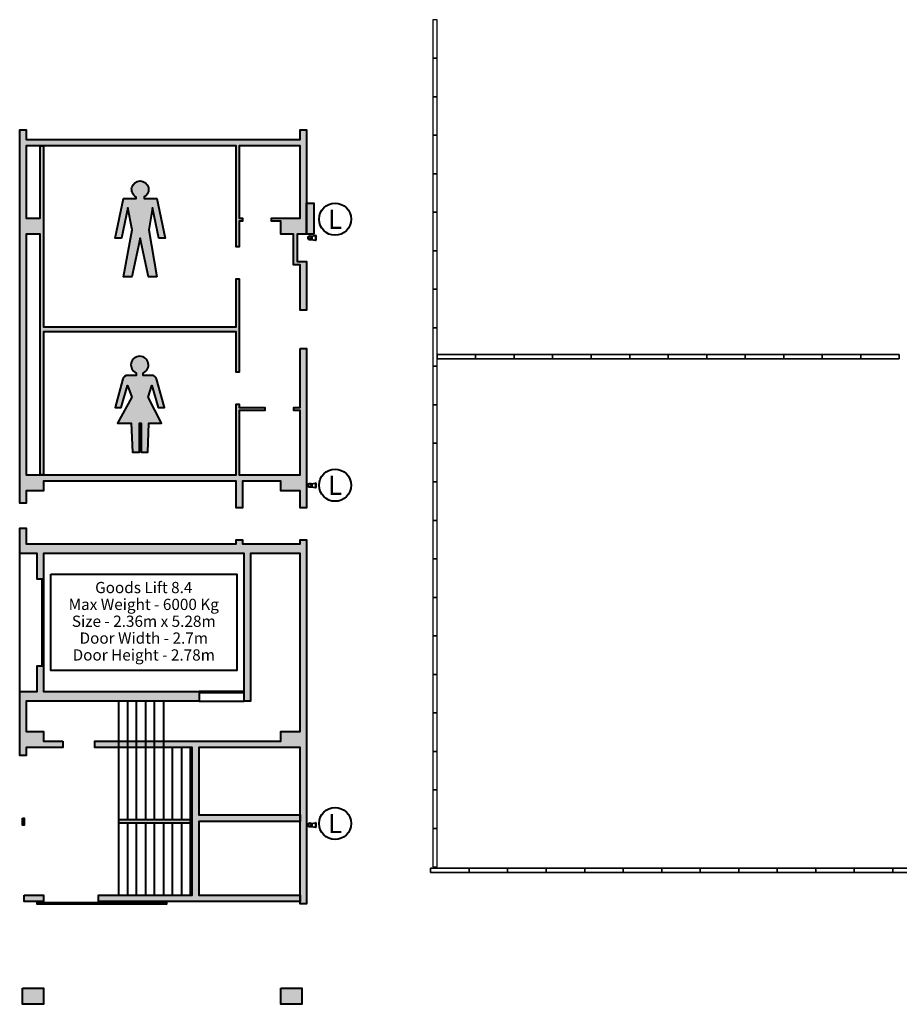
# Model space of a CAD drawing. Units: millimetres. Extents: x 65 to 931, y 655 to 952.
# Drawn here: x 602 to 629, y 765 to 796 of the extents above; entities that cross this region are included whole.
import ezdxf
from ezdxf.enums import TextEntityAlignment as Align

# ---------------------------------------------------------------- set-up
doc = ezdxf.new("R2010")
doc.units = ezdxf.units.MM
for name, color, linetype in [('LLUMINARIES NOVES', 94, 'Continuous'), ('Panels', 4, 'Continuous'), ('V_Hall 8 - Building Structure', 7, 'Continuous'), ('V_Hall 8 - Lift Details', 7, 'Continuous')]:
    doc.layers.add(name, color=color, linetype=linetype)
for name, color, linetype, true_color in [('V_Hall 8 - Fire Points', 1, 'Continuous', 0xff0000), ('V_Hall 8 - Keep Clear Areas', 1, 'Continuous', 0xff0000), ('V_Hall 8 - Symbols and Text', 7, 'Continuous', 0xde002b)]:
    doc.layers.add(name, color=color, linetype=linetype, true_color=true_color)
doc.styles.add('ARIAL_400_0', font='arial.ttf', dxfattribs={"height": 550})

# ---------------------------------------------------------------- blocks, each defined once
blk = doc.blocks.new('A$C4A4C711F')
at = {"layer": 'Panels', "color": 82}
for points in [[(59.63368541016018, 70.07036474559251), (59.63368541334921, 71.27036474424759), (59.76868541426427, 71.27036474425816), (59.76868541063823, 70.07036474478068)], [(75.63830911104799, 69.869072735336), (75.63830911423679, 71.06907273399102), (75.77330911515196, 71.06907273400165), (75.77330911152592, 69.86907273452417)], [(59.63368540294414, 68.8703647469375), (59.63368540613305, 70.07036474559251), (59.76868540704811, 70.07036474560314), (59.76868540342207, 68.87036474612566)], [(75.63830910383172, 68.66907273668093), (75.63830910702075, 69.869072735336), (75.7733091079358, 69.86907273534658), (75.77330910430976, 68.66907273586915)], [(59.63368539572798, 67.67036474828231), (59.63368539891701, 68.87036474693738), (59.76868539983195, 68.87036474694801), (59.76868539620591, 67.67036474747053)], [(75.63830909661556, 67.46907273802591), (75.6383090998047, 68.66907273668099), (75.77330910071964, 68.66907273669156), (75.7733090970936, 67.46907273721408)], [(59.63368538851171, 66.47036474962735), (59.63368539170074, 67.67036474828242), (59.76868539261579, 67.670364748293), (59.76868538898975, 66.47036474881551)], [(75.6383090893994, 66.2690727393709), (75.63830909258843, 67.46907273802591), (75.77330909350349, 67.46907273803654), (75.77330908987733, 66.26907273855906)], [(59.63368538129555, 65.27036475097222), (59.63368538448447, 66.4703647496273), (59.76868538539952, 66.47036474963792), (59.76868538177359, 65.27036475016038)], [(75.63830908218324, 65.06907274071582), (75.63830908537227, 66.2690727393709), (75.77330908628733, 66.26907273938147), (75.77330908266129, 65.06907273990399)], [(59.63368545626724, 64.07036475193618), (59.63368545945627, 65.27036475059126), (59.76868546037133, 65.27036475060189), (59.76868545674529, 64.0703647511244)], [(75.63830907496708, 63.86907274206081), (75.63830907815611, 65.06907274071582), (75.77330907907105, 65.06907274072645), (75.77330907544501, 63.86907274124897)], [(59.63368553123894, 62.87036475290014), (59.63368553442785, 64.07036475155522), (59.7686855353428, 64.07036475156585), (59.76868553171698, 62.87036475208836)], [(75.63830914993866, 62.66907274302483), (75.6383091531277, 63.8690727416799), (75.77330915404264, 63.86907274169053), (75.77330915041671, 62.66907274221305)], [(59.63368535964707, 61.67036475424507), (59.6336853628361, 62.87036475290009), (59.76868536375116, 62.87036475291072), (59.76868536012512, 61.67036475343323)], [(75.63830906053465, 61.46907274436981), (75.63830906372368, 62.66907274302488), (75.77330906463862, 62.66907274303546), (75.7733090610127, 61.46907274355797)], [(59.63368543461877, 60.47036475520909), (59.63368543780769, 61.67036475386416), (59.76868543872274, 61.67036475387479), (59.76868543509681, 60.47036475439731)], [(75.63830913550623, 60.26907274533372), (75.63830913869538, 61.46907274398873), (75.77330913961032, 61.46907274399936), (75.77330913598439, 60.26907274452188)], [(59.63368550959046, 59.27036475617311), (59.63368551277949, 60.47036475482818), (59.76868551369444, 60.47036475483876), (59.76868551006851, 59.27036475536127)], [(75.63830921047793, 59.06907274629773), (75.63830921366684, 60.26907274495275), (75.77330921458201, 60.26907274496344), (75.77330921095597, 59.0690727454859)], [(59.63368558456204, 58.07036475713701), (59.63368558775107, 59.27036475579209), (59.76868558866613, 59.27036475580266), (59.76868558504009, 58.07036475632518)], [(75.63830928544951, 57.86907274726164), (75.63830928863854, 59.06907274591671), (75.77330928955348, 59.06907274592734), (75.77330928592755, 57.86907274644986)], [(59.63368533078221, 56.87036475848188), (59.63368533397124, 58.07036475713696), (59.7686853348863, 58.07036475714764), (59.76868533126026, 56.8703647576701)], [(75.63830903167013, 56.66907274860657), (75.63830903485905, 57.86907274726158), (75.7733090357741, 57.86907274727221), (75.77330903214818, 56.66907274779473)], [(59.63368532356628, 55.67036475982681), (59.6336853267552, 56.87036475848188), (59.76868532767025, 56.87036475849246), (59.76868532404433, 55.67036475901497)]]:
    blk.add_lwpolyline(points, close=True, dxfattribs=at)
at = {"layer": 'Panels', "color": 4}
for points in [[(59.76868548906054, 70.07036474521166), (59.76868548906043, 71.27036474413913), (59.63368548832068, 71.27036474413913), (59.63368548832079, 70.07036474521166)], [(59.80323601640998, 71.06964014888777), (61.00323601533751, 71.06964014888777), (61.00323601533751, 71.20464014962752), (59.80323601640998, 71.20464014962747)], [(61.00323601533762, 71.06964058780116), (62.20323601426514, 71.06964058780116), (62.20323601426526, 71.20464058854085), (61.00323601533773, 71.20464058854091)], [(62.20323601426537, 71.06964102671455), (63.4032360131929, 71.06964102671455), (63.40323601319278, 71.2046410274543), (62.20323601426526, 71.2046410274543)], [(63.40323601319278, 71.06964014888771), (64.6032360121203, 71.06964014888766), (64.6032360121203, 71.20464014962741), (63.40323601319278, 71.20464014962741)], [(64.6032360121203, 71.06964058780116), (65.80323601104794, 71.06964058780116), (65.80323601104783, 71.20464058854085), (64.6032360121203, 71.20464058854085)], [(65.80323601104806, 71.06964102671455), (67.00323600997547, 71.0696410267146), (67.00323600997547, 71.20464102745436), (65.80323601104794, 71.2046410274543)], [(67.00323600997558, 71.069641465628), (68.2032360089031, 71.069641465628), (68.2032360089031, 71.20464146636769), (67.0032360099757, 71.20464146636769)], [(68.2032360089031, 71.06964014888754), (69.40323600783074, 71.06964014888754), (69.40323600783063, 71.2046401496273), (68.2032360089031, 71.2046401496273)], [(69.40323600783063, 71.06964058780099), (70.60323600675815, 71.06964058780099), (70.60323600675827, 71.20464058854068), (69.40323600783063, 71.20464058854068)], [(70.60323600675838, 71.06964014888737), (71.8032360056859, 71.06964014888737), (71.8032360056859, 71.20464014962707), (70.60323600675838, 71.20464014962712)], [(71.80323600579914, 71.06964014865733), (73.00323600472666, 71.06964014865727), (73.00323600472677, 71.20464014939702), (71.80323600579925, 71.20464014939702)], [(73.00323600484, 71.06964014865727), (74.20323600376753, 71.06964014865727), (74.20323600376764, 71.20464014939702), (73.00323600484012, 71.20464014939697)], [(74.2032360038811, 71.0696401486571), (75.40323600280863, 71.06964014865716), (75.40323600280863, 71.20464014939691), (74.2032360038811, 71.20464014939685)], [(75.40323600292186, 71.0696401486571), (76.60323600184938, 71.06964014865716), (76.6032360018495, 71.20464014939691), (75.40323600292186, 71.20464014939685)], [(76.60323600637957, 71.06947430559379), (77.8032360053071, 71.06947430559384), (77.80323600530699, 71.20447430633354), (76.60323600637946, 71.20447430633354)], [(77.80323600542044, 71.06947430559373), (79.00323600434797, 71.06947430559373), (79.00323600434785, 71.20447430633348), (77.80323600542033, 71.20447430633342)], [(79.0032360044612, 71.06947430559356), (80.20323600338884, 71.06947430559367), (80.20323600338884, 71.20447430633337), (79.00323600446131, 71.20447430633331)], [(80.20323600350207, 71.06947430559356), (81.4032360024296, 71.06947430559356), (81.4032360024296, 71.20447430633325), (80.20323600350207, 71.20447430633331)], [(81.40323600254283, 71.06947430559367), (82.60323600147035, 71.06947430559362), (82.60323600147035, 71.20447430633337), (81.40323600254283, 71.20447430633337)], [(82.60323600158358, 71.0694743055935), (83.80323600051122, 71.06947430559356), (83.8032360005111, 71.20447430633331), (82.60323600158358, 71.20447430633325)], [(83.80323600062445, 71.06947430559356), (85.00323599955198, 71.06947430559356), (85.00323599955198, 71.20447430633331), (83.80323600062434, 71.20447430633325)], [(85.00323599966532, 71.06947430559356), (86.20323599859285, 71.06947430559356), (86.20323599859273, 71.20447430633325), (85.00323599966521, 71.20447430633331)], [(75.77330918994824, 69.86907273495504), (75.77330918994812, 71.0690727338825), (75.63830918920848, 71.0690727338825), (75.63830918920848, 69.86907273495504)], [(59.7686854818445, 68.87036474655659), (59.76868548184416, 70.07036474548406), (59.63368548110452, 70.07036474548411), (59.63368548110475, 68.87036474655653)], [(75.77330918273219, 68.66907273630002), (75.77330918273196, 69.86907273522755), (75.63830918199221, 69.86907273522755), (75.63830918199244, 68.66907273630002)], [(59.76868547462823, 67.67036474790152), (59.768685474628, 68.87036474682893), (59.63368547388836, 68.87036474682893), (59.63368547388848, 67.6703647479014)], [(75.77330917551603, 67.46907273764495), (75.77330917551569, 68.66907273657247), (75.63830917477594, 68.66907273657247), (75.63830917477628, 67.46907273764495)], [(59.76868546741207, 66.4703647492465), (59.76868546741184, 67.67036474817391), (59.6336854666722, 67.67036474817391), (59.63368546667232, 66.47036474924644)], [(75.77330916829976, 66.26907273898993), (75.77330916829942, 67.46907273791746), (75.63830916755978, 67.46907273791746), (75.63830916756001, 66.26907273898988)], [(59.76868546019602, 65.27036475059131), (59.76868546019568, 66.47036474951884), (59.63368545945593, 66.47036474951884), (59.63368545945627, 65.27036475059126)], [(75.77330916108349, 65.06907274033486), (75.77330916108349, 66.26907273926238), (75.63830916034374, 66.26907273926238), (75.63830916034385, 65.06907274033486)], [(59.76868553516761, 64.07036475155533), (59.76868553516738, 65.2703647504828), (59.63368553442763, 65.2703647504828), (59.63368553442785, 64.07036475155527)], [(75.77330915386744, 63.86907274167984), (75.77330915386722, 65.06907274060737), (75.63830915312758, 65.06907274060737), (75.6383091531277, 63.86907274167984)], [(59.76868561013919, 62.87036475251935), (59.76868561013907, 64.07036475144676), (59.63368560939932, 64.07036475144676), (59.63368560939944, 62.87036475251929)], [(75.77330922883903, 62.66907274264398), (75.7733092288388, 63.86907274157133), (75.63830922809905, 63.86907274157133), (75.63830922809916, 62.66907274264392)], [(59.76868543854744, 61.67036475386416), (59.76868543854721, 62.87036475279163), (59.63368543780757, 62.87036475279163), (59.63368543780769, 61.67036475386416)], [(75.77330913943501, 61.46907274398885), (75.77330913943467, 62.66907274291631), (75.63830913869492, 62.66907274291637), (75.63830913869538, 61.46907274398873)], [(59.76868551351913, 60.47036475482818), (59.7686855135189, 61.67036475375565), (59.63368551277915, 61.67036475375565), (59.63368551277949, 60.47036475482813)], [(75.77330921440671, 60.26907274495275), (75.77330921440648, 61.46907274388028), (75.63830921366662, 61.46907274388028), (75.63830921366684, 60.26907274495275)], [(59.76868558849083, 59.27036475579214), (59.76868558849048, 60.47036475471972), (59.63368558775085, 60.47036475471972), (59.63368558775119, 59.27036475579214)], [(75.77330928937829, 59.06907274591683), (75.77330928937818, 60.26907274484418), (75.63830928863842, 60.26907274484418), (75.63830928863854, 59.06907274591671)], [(59.76868566346241, 58.07036475675605), (59.76868566346218, 59.27036475568357), (59.63368566272243, 59.27036475568357), (59.63368566272266, 58.07036475675605)], [(75.77330936434987, 57.86907274688073), (75.77330936434964, 59.06907274580826), (75.63830936361, 59.06907274580826), (75.63830936361023, 57.86907274688073)], [(59.76868540968269, 56.87036475810098), (59.76868540968246, 58.0703647570285), (59.63368540894271, 58.0703647570285), (59.63368540894294, 56.87036475810098)], [(75.7733091105705, 56.66907274822566), (75.77330911057038, 57.86907274715307), (75.63830910983052, 57.86907274715307), (75.63830910983074, 56.6690727482256)], [(59.76868540246653, 55.6703647594459), (59.7686854024663, 56.87036475837343), (59.63368540172655, 56.87036475837343), (59.63368540172678, 55.6703647594459)]]:
    blk.add_lwpolyline(points, close=True, dxfattribs=at)

msp = doc.modelspace()

# ---------------------------------------------------------------- hatches: boundary and pattern name
at = {"layer": 'V_Hall 8 - Building Structure', "lineweight": 40}
for points in [[(610.6740240487047, 785.3052812562432), (610.8740240440677, 785.3052812578863), (610.8740240121057, 780.3450963219163), (610.6740240147676, 780.3450963225092), (610.6740240379777, 780.8752183412753), (610.0740240446777, 780.8752812471002), (610.0740240432146, 781.1752183372383), (608.8740250842767, 781.1752183387704), (608.8740250849137, 780.3450963218602), (608.6740250830817, 780.3450963239193), (608.6740250955097, 781.1752812460812), (602.6740240467146, 781.1752812476383), (602.6740240432787, 780.8752812497543), (602.1340240392667, 780.8752812473473), (602.1340240403317, 780.4852811634544), (601.9340240663856, 780.4852811644053), (601.9340240840037, 792.1252812484043), (602.1340240466867, 792.1252812500763), (602.1340240488137, 791.8252812507524), (610.6740240485357, 791.8252812510653), (610.6740240335957, 792.1252812461232), (610.8740240246307, 792.1252812475612), (610.8740240395947, 788.8747812459753), (610.5740239462267, 788.8752812442533), (610.5740239354546, 788.0252812446603), (610.8740239416356, 788.0252812450542), (610.8740240520817, 786.5052812525313), (610.6740241055556, 786.5052812534793), (610.6740240486506, 787.9152812451823), (610.4640239345347, 787.9152812449032), (610.4640239478877, 788.8752812477283), (610.0740240481337, 788.8752812483492), (610.0740240493056, 789.2752812477123), (609.7740240527346, 789.2752815551763), (609.7740240543067, 789.3752815559353), (610.6740240485057, 789.3752812473343), (610.6740240487047, 791.6252812498283), (608.7740240487257, 791.6252812555433), (608.7740240497617, 789.3752812514033), (608.8740240514306, 789.3752812507983), (608.8740240512816, 789.2752812507323), (608.7740240513667, 789.2752812506693), (608.7740240514256, 788.4752812564664), (608.6740240622967, 788.4752812608233), (608.6740240024637, 791.6252812555873), (602.1340240479936, 791.6252812516233), (602.1340240465356, 789.3752812487443), (602.5740240420107, 789.3752812467712), (602.5740240384226, 791.6252812540454), (602.6740240403917, 791.6252812540064), (602.6740240466927, 785.9802812465152), (608.6740240473026, 785.9802812491723), (608.6740240469777, 787.4752812579572), (608.7740240528647, 787.4752812573513), (608.7740240809857, 784.5752812509963), (608.6740240772107, 784.5752812496223), (608.6740240469167, 785.8302812477763), (602.6740240455937, 785.8302812457623), (602.6740240447397, 781.3752812474612), (602.5740240374507, 781.3752812513833), (602.5740240433697, 788.8752812504002), (602.1340240485556, 788.8752812496493), (602.1340240454076, 781.3752812479073), (608.6740240416297, 781.3752812470854), (608.6740240473426, 783.5752812491484), (608.7740240465747, 783.5752812479263), (608.7740240471117, 783.4752812114402), (609.5740240485877, 783.4752809282203), (609.5740240492887, 783.3752809277693), (608.7740240458946, 783.3752812470753), (608.7740240411866, 781.3752812484593), (610.6740240450497, 781.3752812460863), (610.6740240442226, 783.3752812461923), (610.4740240465576, 783.3752812461693), (610.4740240483327, 783.4752812393722), (610.6740240458766, 783.4752812471063), (610.6740240487047, 785.3052812562432)], [(604.3940240295376, 768.0752812500423), (604.3940240296747, 768.2752812478863), (607.3100240382026, 768.2752812468773), (607.3100240350017, 772.8752812488473), (604.2740240439676, 772.8752812658373), (604.2740240445956, 773.0752812646064), (610.0740240314317, 773.0752812508173), (610.0740240430887, 773.3752812463093), (610.6740240422497, 773.3752812460713), (610.6740240316897, 778.9253406424932), (609.1240240345527, 778.9253273238043), (609.1240240334696, 774.3252812538143), (608.9240240304687, 774.3252812497043), (608.9240240363356, 778.9253256039543), (602.6740240327687, 778.9252718949454), (602.6740240336046, 778.1252812424093), (602.4740240356016, 778.1252812477063), (602.4740240367967, 778.9252701753513), (601.9340252497377, 778.9252655344033), (601.9340240661217, 779.7152811633773), (602.1340240376817, 779.7152811638913), (602.1340236957876, 779.2252755900333), (608.6740247396197, 779.2253234539622), (608.6740250860016, 779.3450963236212), (608.8740250833966, 779.3450963211524), (608.8740247385716, 779.2254459091682), (610.6740236893206, 779.2254590821923), (610.6740240325616, 779.3450963224153), (610.8740240127227, 779.3450963232373), (610.8740239749277, 768.0052812561863), (610.6740241301156, 768.0052812699242), (610.6740240375357, 772.8752812442274), (607.5100240389137, 772.8752812487153), (607.5100240431186, 770.7752813067843), (610.6740241327817, 770.7752813088923), (610.6740241355337, 770.5752813025913), (607.5100240441736, 770.5752812992763), (607.5100240481387, 768.2752812481583), (610.6740240398867, 768.2752812426423), (610.6740240401077, 768.0752812434883), (604.3940240295376, 768.0752812500423)], [(603.2740240419766, 773.0752812594252), (603.2740240424197, 772.8752812587034), (602.1340240416687, 772.8752812491832), (602.1340240453306, 772.6252812258483), (601.9340240691397, 772.6252812265424), (601.9340240593776, 774.6252812475453), (602.4740240294277, 774.6252812475653), (602.4740240347556, 775.4252812479364), (602.6740240353556, 775.4252812455433), (602.6740240333536, 774.6252812554013), (607.5240240302157, 774.6252812514083), (607.5240240310277, 774.3252812515963), (602.1340240395597, 774.3252812470653), (602.1340240375666, 773.3752812483303), (602.6740240413907, 773.3752812483983), (602.6740240376116, 773.0752812597923), (603.2740240419766, 773.0752812594252)], [(602.0240240439347, 770.6753163667463), (602.0740240433747, 770.6753163667083), (602.0740240375467, 770.4553163490663), (602.0240240368787, 770.4553163497174), (602.0240240439347, 770.6753163667463)], [(605.0140240374187, 770.6252812486823), (605.0140118063337, 770.5252812481283), (607.2541895300847, 770.5252812464023), (607.2541895286427, 770.6252812474443), (605.0140240374187, 770.6252812486823)], [(602.0740240451477, 768.2752812491902), (602.6740240403357, 768.2752812494152), (602.6740240414887, 768.0752812500292), (602.0740240399427, 768.0752812517322), (602.0740240451477, 768.2752812491902)], [(602.0240240359567, 765.3752812727373), (602.6740240406966, 765.3752812503623), (602.6740240403346, 764.8752812507533), (602.0240240371996, 764.8752812622563), (602.0240240359567, 765.3752812727373)], [(610.0740240407806, 765.3752812472203), (610.7240241437896, 765.3752812688633), (610.7240241966336, 764.8752812264813), (610.0740240395687, 764.8752812479973), (610.0740240407806, 765.3752812472203)]]:
    msp.add_hatch(color=7, dxfattribs=at).paths.add_polyline_path(points, flags=0)
at = {"layer": 'V_Hall 8 - Fire Points', "lineweight": 40, "true_color": 0xff0000}
msp.add_hatch(color=1, dxfattribs=at).paths.add_polyline_path([(610.8740240395947, 788.8747812459753), (610.8740240395947, 789.8347812459754), (611.0940240395946, 789.8347812459754), (611.0940240395946, 788.8747812459753), (610.8740240395947, 788.8747812459753)], flags=0)
at = {"layer": 'V_Hall 8 - Symbols and Text', "lineweight": 40, "true_color": 0xde002b}
h = msp.add_hatch(color=242, dxfattribs=at)
edge = h.paths.add_edge_path()
edge.add_line((606.203528610168, 787.5395722530272), (605.9463272473852, 787.5395722530272))
edge.add_line((605.9463272473852, 787.5395722530272), (605.6867650419751, 788.752083426282))
edge.add_line((605.6867650419751, 788.752083426282), (605.4295515411841, 787.5395722530272))
edge.add_line((605.4295515411841, 787.5395722530272), (605.1723532129035, 787.5395722530272))
edge.add_line((605.1723532129035, 787.5395722530272), (605.4389615321702, 789.0117882532902))
edge.add_line((605.4389615321702, 789.0117882532902), (605.305658889788, 789.6935012861786))
edge.add_line((605.305658889788, 789.6935012861786), (605.1080460445783, 788.752083426282))
edge.add_line((605.1080460445781, 788.752083426282), (604.9127879729915, 788.752083426282))
edge.add_line((604.9127879729915, 788.752083426282), (605.1723532129035, 789.9839001018436))
edge.add_line((605.1723532129035, 789.9839001018436), (605.5628693560769, 789.9839001018436))
edge.add_line((605.5628693560768, 789.9839001018436), (605.5628693560768, 790.0287092134728))
edge.add_arc((605.6867649924457, 790.263467218336), 0.2654457563393972, -61.60121544453392, 242.1767476938195, ccw=False)
edge.add_line((605.8130124669945, 790.0299655593941), (605.8130124669945, 789.9839001018436))
edge.add_line((605.8130124669945, 789.9839001018436), (606.2035286101678, 789.9839001018436))
edge.add_line((606.203528610168, 789.9839001018436), (606.46309385008, 788.752083426282))
edge.add_line((606.46309385008, 788.752083426282), (606.2678327439912, 788.752083426282))
edge.add_line((606.2678327439912, 788.752083426282), (606.0702229332835, 789.6935012861786))
edge.add_line((606.0702229332835, 789.6935012861786), (605.9557372383713, 789.0117882532902))
edge.add_line((605.9557372383713, 789.0117882532902), (606.203528610168, 787.5395722530272))
h = msp.add_hatch(color=242, dxfattribs=at)
edge = h.paths.add_edge_path()
edge.add_line((605.5620718440277, 784.4724463737315), (605.2976434144409, 784.4724463497845))
edge.add_arc((605.2976434144408, 784.3183375364451), 0.1541088133393487, 89.99999999998944, 164.6749939756067)
edge.add_line((605.1490143772412, 784.3590675702038), (604.9070045419583, 783.4759431165392))
edge.add_line((604.9070045419583, 783.4759431165392), (605.0996534735223, 783.4759431165392))
edge.add_line((605.0996534735223, 783.4759431165392), (605.2950030910429, 784.1538032885734))
edge.add_line((605.2950030910429, 784.1538032885734), (605.4273337021494, 783.797318743839))
edge.add_line((605.4273337021494, 783.797318743839), (604.979028835656, 782.9853305041561))
edge.add_line((604.979028835656, 782.9853305041561), (605.4084289004538, 782.9853305041561))
edge.add_line((605.4084289004539, 782.9853305041561), (605.4453352744307, 782.0779180273432))
edge.add_line((605.4453352744306, 782.0779180273432), (605.6613841494268, 782.0779180273432))
edge.add_line((605.6613841494268, 782.0779180273432), (605.6613841494268, 782.9853305041561))
edge.add_line((605.6613841494268, 782.9853305041561), (605.7144946391426, 782.9853305041561))
edge.add_line((605.7144946391425, 782.9853305041561), (605.7144946391425, 782.0779180273432))
edge.add_line((605.7144946391425, 782.0779180273432), (605.9224444570311, 782.0779180273432))
edge.add_line((605.9224444570312, 782.0779180273432), (605.9593598332945, 782.9853305041561))
edge.add_line((605.9593598332946, 782.9853305041561), (606.3473463793305, 782.9853305041561))
edge.add_line((606.3473463793305, 782.9853305041561), (605.9359448860516, 783.797318743839))
edge.add_line((605.9359448860516, 783.797318743839), (606.0520743821814, 784.1538032885734))
edge.add_line((606.0520743821814, 784.1538032885734), (606.247423999702, 783.4759431165392))
edge.add_line((606.2474239997019, 783.4759431165392), (606.4400729312661, 783.4759431165392))
edge.add_line((606.4400729312661, 783.4759431165392), (606.1980601439623, 784.3590680133129))
edge.add_arc((606.0494312281921, 784.3183375364451), 0.1541088133394431, 15.32517684088933, 90.00000000001057)
edge.add_line((606.0494312281921, 784.4724463497846), (605.7850027986053, 784.472446408236))
edge.add_line((605.7850027986052, 784.472446408236), (605.7850027523093, 784.5459880896112))
edge.add_arc((605.6735372952423, 784.7948855446396), 0.2727168701029087, 294.1245947762494, 605.8754074027734)
edge.add_line((605.5620718476413, 784.5459880853721), (605.5620718440277, 784.4724462913331))
edge.add_line((605.5620718440277, 784.4724462913331), (605.5620718440277, 784.4724463737315))

# ---------------------------------------------------------------- linework, layer by layer
at = {"layer": 'V_Hall 8 - Building Structure', "color": 7, "lineweight": 40}
for p, q in [((601.9340238980146, 774.6252812455564), (601.9340252497377, 778.9252655344033)), ((602.6740240326687, 778.9252812548093), (602.6740240333536, 774.6252812554013)), ((602.6240240344137, 778.1252812428273), (602.6240240344927, 775.4252812467843)), ((608.9240240302566, 774.6252812506473), (607.5240240310957, 774.6252812490952)), ((608.9240240300446, 774.5752812513473), (607.5240240309107, 774.5752812498463)), ((607.5240240305367, 774.3252812506713), (608.9240240304687, 774.3252812497043))]:
    msp.add_line(p, q, dxfattribs=at)
for points in [[(610.6740240487047, 785.3052812562432), (610.8740240440677, 785.3052812578863), (610.8740240121057, 780.3450963219163), (610.6740240147676, 780.3450963225092), (610.6740240379777, 780.8752183412753), (610.0740240446777, 780.8752812471002), (610.0740240432146, 781.1752183372383), (608.8740250842767, 781.1752183387704), (608.8740250849137, 780.3450963218602), (608.6740250830817, 780.3450963239193), (608.6740250955097, 781.1752812460812), (602.6740240467146, 781.1752812476383), (602.6740240432787, 780.8752812497543), (602.1340240392667, 780.8752812473473), (602.1340240403317, 780.4852811634544), (601.9340240663856, 780.4852811644053), (601.9340240840037, 792.1252812484043), (602.1340240466867, 792.1252812500763), (602.1340240488137, 791.8252812507524), (610.6740240485357, 791.8252812510653), (610.6740240335957, 792.1252812461232), (610.8740240246307, 792.1252812475612), (610.8740240395947, 788.8747812459753), (610.5740239462267, 788.8752812442533), (610.5740239354546, 788.0252812446603), (610.8740239416356, 788.0252812450542), (610.8740240520817, 786.5052812525313), (610.6740241055556, 786.5052812534793), (610.6740240486506, 787.9152812451823), (610.4640239345347, 787.9152812449032), (610.4640239478877, 788.8752812477283), (610.0740240481337, 788.8752812483492), (610.0740240493056, 789.2752812477123), (609.7740240527346, 789.2752815551763), (609.7740240543067, 789.3752815559353), (610.6740240485057, 789.3752812473343), (610.6740240487047, 791.6252812498283), (608.7740240487257, 791.6252812555433), (608.7740240497617, 789.3752812514033), (608.8740240514306, 789.3752812507983), (608.8740240512816, 789.2752812507323), (608.7740240513667, 789.2752812506693), (608.7740240514256, 788.4752812564664), (608.6740240622967, 788.4752812608233), (608.6740240024637, 791.6252812555873), (602.1340240479936, 791.6252812516233), (602.1340240465356, 789.3752812487443), (602.5740240420107, 789.3752812467712), (602.5740240384226, 791.6252812540454), (602.6740240403917, 791.6252812540064), (602.6740240466927, 785.9802812465152), (608.6740240473026, 785.9802812491723), (608.6740240469777, 787.4752812579572), (608.7740240528647, 787.4752812573513), (608.7740240809857, 784.5752812509963), (608.6740240772107, 784.5752812496223), (608.6740240469167, 785.8302812477763), (602.6740240455937, 785.8302812457623), (602.6740240447397, 781.3752812474612), (602.5740240374507, 781.3752812513833), (602.5740240433697, 788.8752812504002), (602.1340240485556, 788.8752812496493), (602.1340240454076, 781.3752812479073), (608.6740240416297, 781.3752812470854), (608.6740240473426, 783.5752812491484), (608.7740240465747, 783.5752812479263), (608.7740240471117, 783.4752812114402), (609.5740240485877, 783.4752809282203), (609.5740240492887, 783.3752809277693), (608.7740240458946, 783.3752812470753), (608.7740240411866, 781.3752812484593), (610.6740240450497, 781.3752812460863), (610.6740240442226, 783.3752812461923), (610.4740240465576, 783.3752812461693), (610.4740240483327, 783.4752812393722), (610.6740240458766, 783.4752812471063), (610.6740240487047, 785.3052812562432)], [(604.3940240295376, 768.0752812500423), (604.3940240296747, 768.2752812478863), (607.3100240382026, 768.2752812468773), (607.3100240350017, 772.8752812488473), (604.2740240439676, 772.8752812658373), (604.2740240445956, 773.0752812646064), (610.0740240314317, 773.0752812508173), (610.0740240430887, 773.3752812463093), (610.6740240422497, 773.3752812460713), (610.6740240316897, 778.9253406424932), (609.1240240345527, 778.9253273238043), (609.1240240334696, 774.3252812538143), (608.9240240304687, 774.3252812497043), (608.9240240363356, 778.9253256039543), (602.6740240327687, 778.9252718949454), (602.6740240336046, 778.1252812424093), (602.4740240356016, 778.1252812477063), (602.4740240367967, 778.9252701753513), (601.9340252497377, 778.9252655344033), (601.9340240661217, 779.7152811633773), (602.1340240376817, 779.7152811638913), (602.1340236957876, 779.2252755900333), (608.6740247396197, 779.2253234539622), (608.6740250860016, 779.3450963236212), (608.8740250833966, 779.3450963211524), (608.8740247385716, 779.2254459091682), (610.6740236893206, 779.2254590821923), (610.6740240325616, 779.3450963224153), (610.8740240127227, 779.3450963232373), (610.8740239749277, 768.0052812561863), (610.6740241301156, 768.0052812699242), (610.6740240375357, 772.8752812442274), (607.5100240389137, 772.8752812487153), (607.5100240431186, 770.7752813067843), (610.6740241327817, 770.7752813088923), (610.6740241355337, 770.5752813025913), (607.5100240441736, 770.5752812992763), (607.5100240481387, 768.2752812481583), (610.6740240398867, 768.2752812426423), (610.6740240401077, 768.0752812434883), (604.3940240295376, 768.0752812500423)], [(603.2740240419766, 773.0752812594252), (603.2740240424197, 772.8752812587034), (602.1340240416687, 772.8752812491832), (602.1340240453306, 772.6252812258483), (601.9340240691397, 772.6252812265424), (601.9340240593776, 774.6252812475453), (602.4740240294277, 774.6252812475653), (602.4740240347556, 775.4252812479364), (602.6740240353556, 775.4252812455433), (602.6740240333536, 774.6252812554013), (607.5240240302157, 774.6252812514083), (607.5240240310277, 774.3252812515963), (602.1340240395597, 774.3252812470653), (602.1340240375666, 773.3752812483303), (602.6740240413907, 773.3752812483983), (602.6740240376116, 773.0752812597923), (603.2740240419766, 773.0752812594252)], [(602.0240240439347, 770.6753163667463), (602.0740240433747, 770.6753163667083), (602.0740240375467, 770.4553163490663), (602.0240240368787, 770.4553163497174), (602.0240240439347, 770.6753163667463)], [(605.0140240374187, 770.6252812486823), (605.0140118063337, 770.5252812481283), (607.2541895300847, 770.5252812464023), (607.2541895286427, 770.6252812474443), (605.0140240374187, 770.6252812486823)], [(602.0740240451477, 768.2752812491902), (602.6740240403357, 768.2752812494152), (602.6740240414887, 768.0752812500292), (602.0740240399427, 768.0752812517322), (602.0740240451477, 768.2752812491902)], [(602.0240240359567, 765.3752812727373), (602.6740240406966, 765.3752812503623), (602.6740240403346, 764.8752812507533), (602.0240240371996, 764.8752812622563), (602.0240240359567, 765.3752812727373)], [(610.0740240407806, 765.3752812472203), (610.7240241437896, 765.3752812688633), (610.7240241966336, 764.8752812264813), (610.0740240395687, 764.8752812479973), (610.0740240407806, 765.3752812472203)]]:
    msp.add_lwpolyline(points, close=True, dxfattribs=at)
for points in [[(602.8990240337366, 778.2752812482983), (608.6990240324177, 778.2752812448913), (608.6990240298617, 775.2752812465183), (602.8990240332116, 775.2752812477913), (602.8990240337366, 778.2752812482983)], [(605.0140240331566, 774.3252812466163), (605.0140240387217, 768.2752812591533)], [(605.2940240325256, 774.3252812492303), (605.2940240359196, 770.6252812456933)], [(605.5740364571457, 770.6252812488533), (605.5740240322007, 774.3252812484512)], [(605.8540240314657, 774.3252812469003), (605.8540364592577, 770.6252812486903)], [(606.1340364580007, 770.6252812481423), (606.1340240325337, 774.3252812487423)], [(606.4140240319907, 774.3252812475523), (606.4140364566047, 770.6252812493163)], [(606.6940364546897, 770.6252812495144), (606.6940364523457, 772.8752812492063)], [(606.9740364470036, 772.8752812508952), (606.9740364498157, 770.6252812500974)], [(607.2540364542076, 768.2752812483513), (607.2540364485176, 772.8752812476223)], [(605.2941895419826, 770.5252812461503), (605.2941895446677, 768.2753636457403)], [(605.5741895430807, 768.2753636465543), (605.5741895409167, 770.5252812459623)], [(605.8541895394936, 770.5252812470853), (605.8541895411656, 768.2753636467523)], [(606.1341895383457, 768.2753636472323), (606.1341895353596, 770.5252812470773)], [(606.4141895338026, 770.5252812459643), (606.4141895367886, 768.2753636461193)], [(606.6941895328466, 768.2753636464713), (606.6941895332286, 770.5252812467013)], [(606.9741895311226, 770.5252812465394), (606.9741895327647, 768.2753636481333)], [(602.4833290535996, 768.0502812539894), (604.4012640874887, 768.0502812524643), (604.4012640851397, 768.0002812531134), (602.4833290534716, 768.0002812528633), (602.4833290535996, 768.0502812539894)], [(604.4012640874887, 768.0502812524643), (606.5026540451447, 768.0502812538933), (606.5026540482767, 768.0002812529483), (604.4012640851397, 768.0002812531134), (604.4012640874887, 768.0502812524643)]]:
    msp.add_lwpolyline(points, dxfattribs=at)
at = {"layer": 'V_Hall 8 - Fire Points', "color": 1, "lineweight": 40, "true_color": 0xff0000}
for p, q in [((611.0138078203076, 788.8053167874913), (611.1495742315055, 788.8271958602733)), ((611.1495742315055, 788.8271958602733), (611.1495742315055, 788.6858396461993)), ((611.1662091724556, 788.8271958602733), (611.1495742315055, 788.8271958602733)), ((611.1662091724556, 788.6858396461993), (611.1662091724556, 788.8271958602733)), ((611.0138383882437, 788.7077137928871), (611.1495742315055, 788.6858396461993)), ((611.1495742315055, 788.6858396461993), (611.1662091724556, 788.6858396461993)), ((611.0138078036126, 781.0952855477393), (611.1495742148106, 781.1171646205213)), ((611.1495742148106, 781.1171646205213), (611.1495742148106, 780.9758084064473)), ((611.1662091557607, 781.1171646205213), (611.1495742148106, 781.1171646205213)), ((611.1662091557607, 780.9758084064473), (611.1662091557607, 781.1171646205213)), ((611.0138383715487, 780.9976825531353), (611.1495742148106, 780.9758084064473)), ((611.1495742148106, 780.9758084064473), (611.1662091557607, 780.9758084064473)), ((611.0138078062087, 770.5122954744633), (611.1495742174066, 770.5341745472452)), ((611.0138383741447, 770.4146924798592), (611.1495742174066, 770.3928183331714)), ((611.1495742174066, 770.5341745472452), (611.1495742174066, 770.3928183331714)), ((611.1662091583567, 770.5341745472452), (611.1495742174066, 770.5341745472452)), ((611.1495742174066, 770.3928183331714), (611.1662091583567, 770.3928183331714)), ((611.1662091583567, 770.3928183331714), (611.1662091583567, 770.5341745472452))]:
    msp.add_line(p, q, dxfattribs=at)
msp.add_lwpolyline([(610.8740240395947, 788.8747812459753), (610.8740240395947, 789.8347812459754), (611.0940240395946, 789.8347812459754), (611.0940240395946, 788.8747812459753), (610.8740240395947, 788.8747812459753)], close=True, dxfattribs=at)
for centre, radius in [((610.9769871083327, 788.7565177532363), 0.06115425886097364), ((610.9769871083327, 788.7565177532363), 0.04286529092304409), ((610.9769870916377, 781.0464865134843), 0.06115425886097364), ((610.9769870916377, 781.0464865134843), 0.04286529092304409), ((610.9769870942337, 770.4634964402084), 0.06115425886097364), ((610.9769870942337, 770.4634964402084), 0.04286529092304409)]:
    msp.add_circle(centre, radius, dxfattribs=at)
at = {"layer": 'V_Hall 8 - Keep Clear Areas', "color": 1, "lineweight": 40, "true_color": 0xff0000}
for centre in [(611.7590448427206, 789.3376802254783), (611.7590448427206, 781.0477460391113), (611.7590448427206, 770.5096488440092)]:
    msp.add_circle(centre, 0.5002742622410006, dxfattribs=at)
at = {"layer": 'V_Hall 8 - Symbols and Text', "color": 242, "lineweight": 40, "true_color": 0xde002b}
for points in [[(606.203528610168, 787.5395722530272), (605.9463272473852, 787.5395722530272), (605.6867650419751, 788.752083426282), (605.4295515411841, 787.5395722530272), (605.1723532129035, 787.5395722530272), (605.4389615321702, 789.0117882532902), (605.305658889788, 789.6935012861786), (605.1080460445781, 788.752083426282), (604.9127879729915, 788.752083426282), (605.1723532129035, 789.9839001018436), (605.5628693560768, 789.9839001018436), (605.5628693560768, 790.0287092134728, -3.994291415496692), (605.8130124669945, 790.0299655593941), (605.8130124669945, 789.9839001018436), (606.203528610168, 789.9839001018436), (606.46309385008, 788.752083426282), (606.2678327439912, 788.752083426282), (606.0702229332835, 789.6935012861786), (605.9557372383713, 789.0117882532902), (606.203528610168, 787.5395722530272)], [(605.5620718440277, 784.4724463737315), (605.2976434144408, 784.4724463497845, 0.3378735052006847), (605.1490143772412, 784.3590675702038), (604.9070045419583, 783.4759431165392), (605.0996534735223, 783.4759431165392), (605.2950030910429, 784.1538032885734), (605.4273337021494, 783.797318743839), (604.979028835656, 782.9853305041561), (605.4084289004539, 782.9853305041561), (605.4453352744306, 782.0779180273432), (605.6613841494268, 782.0779180273432), (605.6613841494268, 782.9853305041561), (605.7144946391425, 782.9853305041561), (605.7144946391425, 782.0779180273432), (605.9224444570312, 782.0779180273432), (605.9593598332946, 782.9853305041561), (606.3473463793305, 782.9853305041561), (605.9359448860516, 783.797318743839), (606.0520743821814, 784.1538032885734), (606.2474239997019, 783.4759431165392), (606.4400729312661, 783.4759431165392), (606.1980601439623, 784.3590680133129, 0.3378726747878838), (606.0494312281921, 784.4724463497846), (605.7850027986052, 784.472446408236), (605.7850027523093, 784.5459880896112, 4.679605351509212), (605.5620718476413, 784.5459880853721), (605.5620718440277, 784.4724462913331)]]:
    msp.add_lwpolyline(points, format="xyb", close=True, dxfattribs=at)

# ---------------------------------------------------------------- block references
at = {"layer": 'LLUMINARIES NOVES', "rotation": 90}
msp.add_blockref('A$C4A4C711F', (686.0056992652509, 709.3513707746009), dxfattribs=at)

# ---------------------------------------------------------------- texts
at = {"layer": 'V_Hall 8 - Keep Clear Areas', "color": 1, "true_color": 0xff0000, "style": 'ARIAL_400_0'}
for p in [(611.7590448427206, 789.3376802254783), (611.7590448427206, 781.0477460391113), (611.7590448427206, 770.5096488440092)]:
    msp.add_text('L', height=0.6, dxfattribs=at).set_placement(p, align=Align.MIDDLE_CENTER)
at = {"layer": 'V_Hall 8 - Lift Details', "color": 7, "style": 'ARIAL_400_0'}
for s, p in [('Goods Lift 8.4', (605.7990240736057, 777.8611646859473)), ('Max Weight - 6000 Kg', (605.7990240736057, 777.3361646859473)), ('Size - 2.36m x 5.28m', (605.7990240736057, 776.8111646859472)), ('Door Width - 2.7m', (605.7990240736057, 776.2861646859473)), ('Door Height - 2.78m', (605.7990240736057, 775.7611646859473))]:
    msp.add_text(s, height=0.35, dxfattribs=at).set_placement(p, align=Align.MIDDLE_CENTER)

doc.saveas('drawing.dxf')
